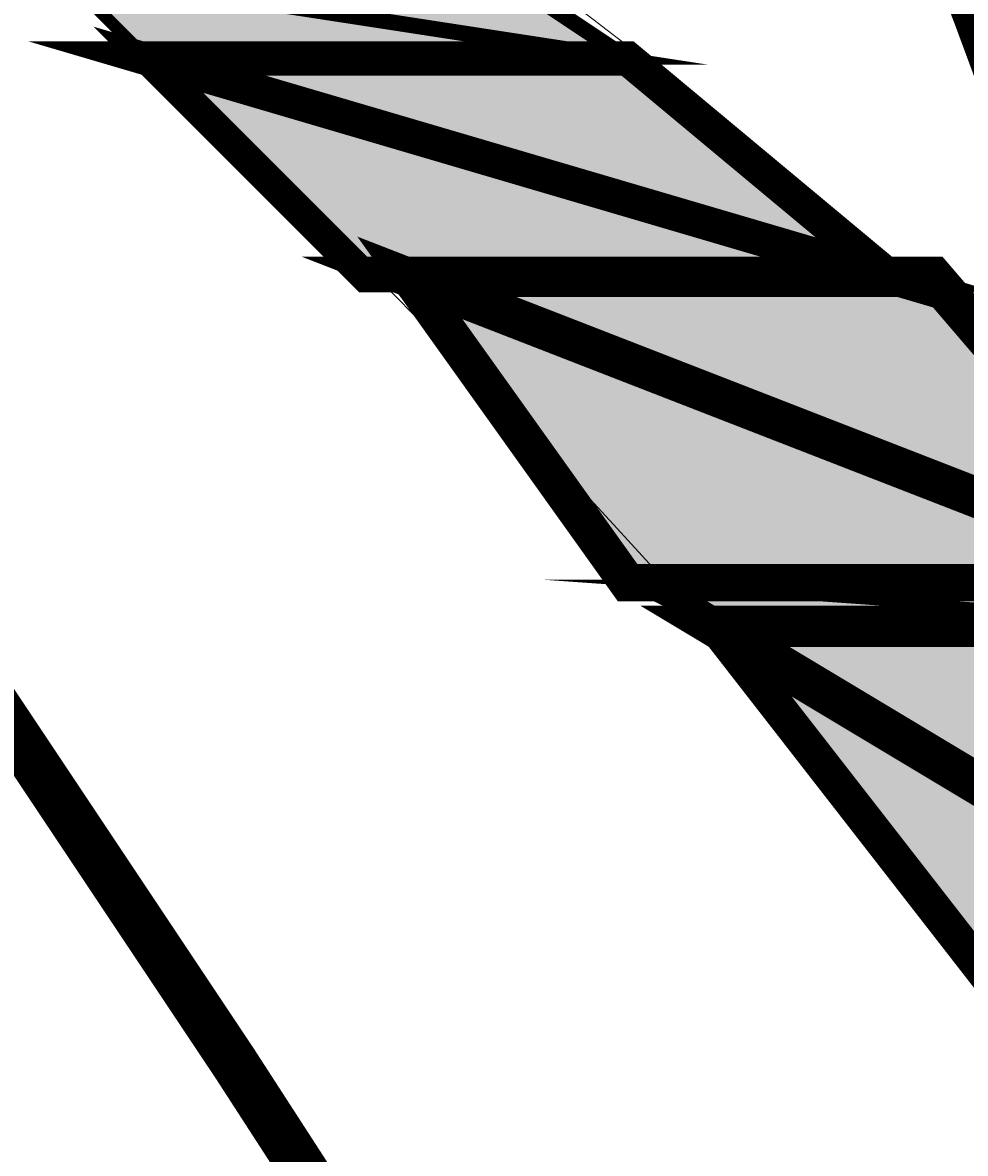
# Model space of a CAD drawing. Units: millimetres. Extents: x -661 to 4750, y -2154 to 3427.
# Drawn here: x 1691 to 1717, y 2406 to 2438 of the extents above; entities that cross this region are included whole.
import ezdxf

# ---------------------------------------------------------------- set-up
doc = ezdxf.new("R2010")
doc.units = ezdxf.units.MM
doc.header["$MEASUREMENT"] = 0
doc.linetypes.add('atContinuous2', pattern=[0])
doc.layers.add('at_Entity', color=7, linetype='Continuous')
doc.layers.add('at_Solid', color=7, linetype='Continuous')
doc.styles.get("Standard").update_dxf_attribs({"font": 'txt', "height": 1})
doc.dimstyles.get("Standard").update_dxf_attribs({"dimtxt": 0.18, "dimasz": 0.18, "dimexe": 0.18, "dimexo": 0.0625, "dimgap": 0.09, "dimtad": 0, "dimtih": 1, "dimtoh": 1, "dimdec": 4, "dimzin": 0, "dimdsep": 46, "dimtxsty": 'Standard', "dimcen": 0.09, "dimadec": 0, "dimazin": 0, "dimtfac": 1, "dimtdec": 4, "dimtofl": 0, "dimtmove": 0, "dimatfit": 3, "dimfxl": 1, "dimtolj": 1, "dimtzin": 0, "dimarcsym": 0})

# ---------------------------------------------------------------- blocks, each defined once
blk = doc.blocks.new('_ArchTick')
at = {"color": 0, "linetype": 'ByBlock', "const_width": 0.15}
blk.add_lwpolyline([(-0.5, -0.5), (0.5, 0.5)], dxfattribs=at)
blk = doc.blocks.new('*D15')
at = {"color": 0, "lineweight": -2, "transparency": 16777216}
for p, q in [((1320.998, 2366.697), (1320.998, 2868.216)), ((3520.998, 2366.697), (3520.998, 2868.216)), ((1320.998, 2868.036), (3520.998, 2868.036))]:
    blk.add_line(p, q, dxfattribs=at)
at = {"layer": 'Defpoints', "color": 0, "transparency": 16777216}
for p in [(3520.998, 2868.036), (1320.998, 2366.635), (3520.998, 2366.635)]:
    blk.add_point(p, dxfattribs=at)
at = {"color": 0, "lineweight": -2, "transparency": 16777216, "xscale": 30, "yscale": 30, "zscale": 30, "rotation": 180}
blk.add_blockref('_ArchTick', (1320.998, 2868.036), dxfattribs=at)
at = {"color": 0, "lineweight": -2, "transparency": 16777216, "xscale": 30, "yscale": 30, "zscale": 30}
blk.add_blockref('_ArchTick', (3520.998, 2868.036), dxfattribs=at)
at = {"color": 0, "lineweight": 15, "transparency": 16777216, "insert": (2420.998, 2880.626), "char_height": 1, "attachment_point": 5}
blk.add_mtext('\\A1;{\\fTahoma|b0|i0|c0|p34;\\H25x; }', dxfattribs=at)

msp = doc.modelspace()

# ---------------------------------------------------------------- hatches: boundary and pattern name
at = {"layer": 'at_Solid', "lineweight": 15}
h = msp.add_hatch(color=256, dxfattribs=at)
h.paths.add_polyline_path([(1704.29477, 2439.084), (1692.06436, 2439.084), (1707.96386, 2436.63791)], flags=17)
h.paths.add_polyline_path([(1692.06436, 2439.084), (1707.96386, 2436.63791), (1694.51044, 2436.63791)], flags=17)
h = msp.add_hatch(color=256, dxfattribs=at)
h.paths.add_polyline_path([(1707.96386, 2436.63791), (1694.51044, 2436.63791), (1715.30211, 2430.52268)], flags=17)
h.paths.add_polyline_path([(1694.51044, 2436.63791), (1715.30211, 2430.52268), (1700.62562, 2430.52268)], flags=17)
h = msp.add_hatch(color=256, dxfattribs=at)
h.paths.add_polyline_path([(1715.30211, 2430.52268), (1700.62562, 2430.52268), (1716.52518, 2430.52268)], flags=17)
h.paths.add_polyline_path([(1700.62562, 2430.52268), (1716.52518, 2430.52268), (1701.84868, 2430.52268)], flags=17)
h = msp.add_hatch(color=256, dxfattribs=at)
h.paths.add_polyline_path([(1716.52518, 2430.52268), (1701.84868, 2430.52268), (1723.86343, 2421.96136)], flags=17)
h.paths.add_polyline_path([(1701.84868, 2430.52268), (1723.86343, 2421.96136), (1707.96386, 2421.96136)], flags=17)
h = msp.add_hatch(color=256, dxfattribs=at)
h.paths.add_polyline_path([(1723.86343, 2421.96136), (1707.96386, 2421.96136), (1725.08649, 2420.73835)], flags=17)
h.paths.add_polyline_path([(1707.96386, 2421.96136), (1725.08649, 2420.73835), (1710.40995, 2420.73835)], flags=17)
h = msp.add_hatch(color=256, dxfattribs=at)
h.paths.add_polyline_path([(1725.08649, 2420.73835), (1710.40995, 2420.73835), (1728.75559, 2409.73095)], flags=17)
h.paths.add_polyline_path([(1710.40995, 2420.73835), (1728.75559, 2409.73095), (1718.97126, 2409.73095)], flags=17)

# ---------------------------------------------------------------- linework, layer by layer
at = {"layer": 'at_Entity', "linetype": 'atContinuous2', "lineweight": 15}
for p, q in [((1692.06436, 2439.084), (1707.96386, 2436.63791)), ((1692.06436, 2439.084), (1707.96386, 2436.63791)), ((1694.51044, 2436.63791), (1692.06436, 2439.084)), ((1707.96386, 2436.63791), (1704.29477, 2439.084)), ((1707.96386, 2436.63791), (1694.51044, 2436.63791)), ((1707.96386, 2436.63791), (1694.51044, 2436.63791)), ((1694.51044, 2436.63791), (1715.30211, 2430.52268)), ((1694.51044, 2436.63791), (1715.30211, 2430.52268)), ((1700.62562, 2430.52268), (1694.51044, 2436.63791)), ((1715.30211, 2430.52268), (1707.96386, 2436.63791)), ((1715.30211, 2430.52268), (1700.62562, 2430.52268)), ((1715.30211, 2430.52268), (1700.62562, 2430.52268)), ((1700.62562, 2430.52268), (1716.52518, 2430.52268)), ((1700.62562, 2430.52268), (1716.52518, 2430.52268)), ((1701.84868, 2430.52268), (1700.62562, 2430.52268)), ((1716.52518, 2430.52268), (1701.84868, 2430.52268)), ((1716.52518, 2430.52268), (1701.84868, 2430.52268)), ((1701.84868, 2430.52268), (1723.86343, 2421.96136)), ((1701.84868, 2430.52268), (1723.86343, 2421.96136)), ((1707.96386, 2421.96136), (1701.84868, 2430.52268)), ((1716.52518, 2430.52268), (1715.30211, 2430.52268)), ((1723.86343, 2421.96136), (1716.52518, 2430.52268)), ((1723.86343, 2421.96136), (1707.96386, 2421.96136)), ((1723.86343, 2421.96136), (1707.96386, 2421.96136)), ((1707.96386, 2421.96136), (1725.08649, 2420.73835)), ((1707.96386, 2421.96136), (1725.08649, 2420.73835)), ((1710.40995, 2420.73835), (1707.96386, 2421.96136)), ((1725.08649, 2420.73835), (1710.40995, 2420.73835)), ((1725.08649, 2420.73835), (1710.40995, 2420.73835)), ((1710.40995, 2420.73835), (1728.75559, 2409.73095)), ((1710.40995, 2420.73835), (1728.75559, 2409.73095)), ((1718.97126, 2409.73095), (1710.40995, 2420.73835))]:
    msp.add_line(p, q, dxfattribs=at)
at = {"layer": 'at_Entity', "lineweight": 15}
for points in [[(1771.56206, 2271.52715, 1.34917, 1.34917, 0), (1763.00077, 2305.77234, 1.34917, 1.34917, 0), (1753.21643, 2338.79448, 1.34917, 1.34917, 0), (1742.20905, 2371.81662, 1.34917, 1.34917, 0), (1729.97863, 2404.83877, 1.34917, 1.34917, 0), (1717.7482, 2437.86091, 1.34917, 1.34917, 0), (1705.51778, 2469.66001, 1.34917, 1.34917, 0), (1690.84127, 2501.45911, 1.34917, 1.34917, 0), (1676.16476, 2533.25822, 1.34917, 1.34917, 0), (1661.48826, 2565.05732, 1.34917, 1.34917, 0)], [(1601.5592, 2529.5891, 1.34917, 1.34917, 0), (1622.35092, 2491.67478, 1.34917, 1.34917, 0), (1645.58872, 2453.76047, 1.34917, 1.34917, 0), (1668.82653, 2417.0692, 1.34917, 1.34917, 0), (1692.06433, 2380.37793, 1.34917, 1.34917, 0), (1716.52518, 2343.68666, 1.34917, 1.34917, 0), (1740.98602, 2308.21844, 1.34917, 1.34917, 0), (1766.66991, 2272.75022, 1.34917, 1.34917, 0), (1756.88557, 2295.98802, 1.34917, 1.34917, 0), (1747.10124, 2319.22582, 1.34917, 1.34917, 0), (1734.87082, 2342.46362, 1.34917, 1.34917, 0), (1722.64039, 2365.70142, 1.34917, 1.34917, 0), (1710.40996, 2387.7162, 1.34917, 1.34917, 0), (1696.9565, 2408.50791, 1.34917, 1.34917, 0), (1682.27999, 2430.52267, 1.34917, 1.34917, 0), (1667.60348, 2451.31439, 1.34917, 1.34917, 0), (1651.70393, 2472.10611, 1.34917, 1.34917, 0), (1635.80438, 2491.67478, 1.34917, 1.34917, 0), (1618.68179, 2511.24346, 1.34917, 1.34917, 0), (1601.5592, 2529.5891, 1.34917, 1.34917, 0)], [(1704.29477, 2439.084, 0.44097, 0.44097, 0), (1692.06436, 2439.084, 0.44097, 0.44097, 0), (1707.96386, 2436.63791, 0.44097, 0.44097, 0), (1704.29477, 2439.084, 0.44097, 0.44097, 0)], [(1692.06436, 2439.084, 0.34593, 0.34593, 0), (1707.96386, 2436.63791, 0.34593, 0.34593, 0), (1694.51044, 2436.63791, 0.34593, 0.34593, 0), (1692.06436, 2439.084, 0.34593, 0.34593, 0)], [(1707.96386, 2436.63791, 0.95523, 0.95523, 0), (1694.51044, 2436.63791, 0.95523, 0.95523, 0), (1715.30211, 2430.52268, 0.95523, 0.95523, 0), (1707.96386, 2436.63791, 0.95523, 0.95523, 0)], [(1694.51044, 2436.63791, 0.86482, 0.86482, 0), (1715.30211, 2430.52268, 0.86482, 0.86482, 0), (1700.62562, 2430.52268, 0.86482, 0.86482, 0), (1694.51044, 2436.63791, 0.86482, 0.86482, 0)], [(1716.52518, 2430.52268, 1.12759, 1.12759, 0), (1701.84868, 2430.52268, 1.12759, 1.12759, 0), (1723.86343, 2421.96136, 1.12759, 1.12759, 0), (1716.52518, 2430.52268, 1.12759, 1.12759, 0)], [(1701.84868, 2430.52268, 1.0521, 1.0521, 0), (1723.86343, 2421.96136, 1.0521, 1.0521, 0), (1707.96386, 2421.96136, 1.0521, 1.0521, 0), (1701.84868, 2430.52268, 1.0521, 1.0521, 0)], [(1715.30211, 2430.52268, 0.12231, 0.12231, 0), (1700.62562, 2430.52268, 0.12231, 0.12231, 0), (1716.52518, 2430.52268, 0.12231, 0.12231, 0), (1715.30211, 2430.52268, 0.12231, 0.12231, 0)], [(1700.62562, 2430.52268, 0.12231, 0.12231, 0), (1716.52518, 2430.52268, 0.12231, 0.12231, 0), (1701.84868, 2430.52268, 0.12231, 0.12231, 0), (1700.62562, 2430.52268, 0.12231, 0.12231, 0)], [(1723.86343, 2421.96136, 0.17296, 0.17296, 0), (1707.96386, 2421.96136, 0.17296, 0.17296, 0), (1725.08649, 2420.73835, 0.17296, 0.17296, 0), (1723.86343, 2421.96136, 0.17296, 0.17296, 0)], [(1707.96386, 2421.96136, 0.27348, 0.27348, 0), (1725.08649, 2420.73835, 0.27348, 0.27348, 0), (1710.40995, 2420.73835, 0.27348, 0.27348, 0), (1707.96386, 2421.96136, 0.27348, 0.27348, 0)], [(1725.08649, 2420.73835, 1.16028, 1.16028, 0), (1710.40995, 2420.73835, 1.16028, 1.16028, 0), (1728.75559, 2409.73095, 1.16028, 1.16028, 0), (1725.08649, 2420.73835, 1.16028, 1.16028, 0)], [(1710.40995, 2420.73835, 0.97843, 0.97843, 0), (1728.75559, 2409.73095, 0.97843, 0.97843, 0), (1718.97126, 2409.73095, 0.97843, 0.97843, 0), (1710.40995, 2420.73835, 0.97843, 0.97843, 0)]]:
    msp.add_lwpolyline(points, format="xyseb", dxfattribs=at)
at = {"layer": 'at_Entity', "linetype": 'atContinuous2', "lineweight": 15}
for centre, radius, start, end in [((1508.82206, 2357.36941), 291.67708, 343.6367204, 48.9064259), ((1277.11653, 2308.27189), 501.73447, 356.0801936, 32.4239892), ((1539.01975, 2268.69615), 228.90912, 1.0147842, 58.3678628), ((1600.87537, 2299.93758), 173.90517, 348.9597412, 70.0489695), ((1569.42862, 2230.03118), 200.83574, 10.8563522, 87.1115806), ((1533.51351, 2202.13146), 232.95634, 21.1550145, 78.6050161)]:
    msp.add_arc(centre, radius, start, end, dxfattribs=at)

# ---------------------------------------------------------------- dimensions: what is measured, and where the dimension line sits
at = {"lineweight": 15}
dim = msp.add_linear_dim(base=(3520.99758, 2868.03623), p1=(1320.99758, 2366.63499), p2=(3520.99758, 2366.63499), text='{\\fTahoma|b0|i0|c0|p34;\\H25x; }', dimstyle='Standard', override={"dimasz": 30, "dimtad": 1, "dimblk1": 'ArchTick', "dimblk2": 'ArchTick', "dimsah": 1}, dxfattribs=at)
dim.commit()
dim.dimension.update_dxf_attribs({"geometry": '*D15', "text_midpoint": (2420.99758, 2880.62623)})

doc.saveas('drawing.dxf')
